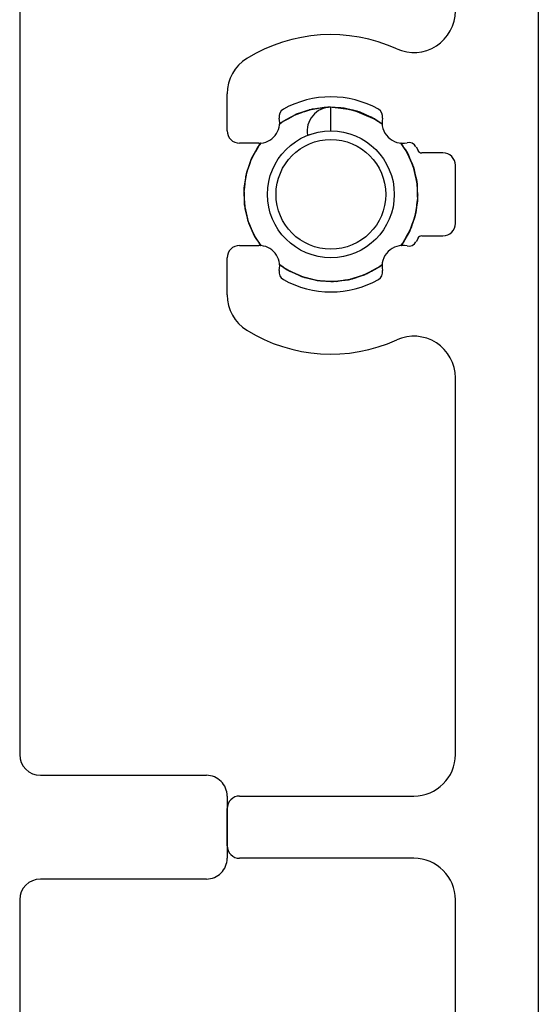
# Model space of a CAD drawing. Units: inches. Extents: x -657 to 197, y -2135 to 292.
# Drawn here: x -547 to -535, y -118 to -95 of the extents above; entities that cross this region are included whole.
import ezdxf

# ---------------------------------------------------------------- set-up
doc = ezdxf.new("R2010")
doc.units = ezdxf.units.IN
doc.layers.add('1', color=7, linetype='Continuous')

# ---------------------------------------------------------------- blocks, each defined once
blk = doc.blocks.new('10421-3-0724_Schraube-4_5x10_0__57', base_point=(-541.696, -100.822))
at = {"color": 1, "linetype": 'Continuous'}
for p, q in [((-540.406, -96.784), (-540.752, -96.969)), ((-540.467, -96.811), (-540.578, -96.874)), ((-540.44, -96.799), (-540.569, -96.87)), ((-540.422, -96.791), (-540.56, -96.866)), ((-540.46, -96.81), (-540.468, -96.813)), ((-540.453, -96.806), (-540.467, -96.811)), ((-540.451, -96.807), (-540.46, -96.81)), ((-540.443, -96.802), (-540.453, -96.806)), ((-540.442, -96.803), (-540.451, -96.807)), ((-540.435, -96.799), (-540.443, -96.802)), ((-540.306, -96.754), (-540.442, -96.803)), ((-540.431, -96.796), (-540.44, -96.799)), ((-540.311, -96.756), (-540.435, -96.799)), ((-540.422, -96.793), (-540.431, -96.796)), ((-540.244, -96.734), (-540.422, -96.793)), ((-540.414, -96.788), (-540.422, -96.791)), ((-540.226, -96.728), (-540.414, -96.788)), ((-540.027, -96.666), (-540.406, -96.784)), ((-540.288, -96.748), (-540.311, -96.756)), ((-540.296, -96.751), (-540.306, -96.754)), ((-540.29, -96.749), (-540.296, -96.751)), ((-540.277, -96.744), (-540.29, -96.749)), ((-540.273, -96.743), (-540.288, -96.748)), ((-540.186, -96.711), (-540.277, -96.744)), ((-540.186, -96.712), (-540.273, -96.743)), ((-540.235, -96.731), (-540.244, -96.734)), ((-540.185, -96.715), (-540.235, -96.731)), ((-540.185, -96.715), (-540.226, -96.728)), ((-540.105, -96.685), (-540.186, -96.712)), ((-540.126, -96.69), (-540.186, -96.711)), ((-540.045, -96.67), (-540.185, -96.715)), ((-540.064, -96.674), (-540.185, -96.715)), ((-540.117, -96.688), (-540.126, -96.69)), ((-540.114, -96.688), (-540.117, -96.688)), ((-540.093, -96.684), (-540.114, -96.688)), ((-540.085, -96.681), (-540.105, -96.685)), ((-540.083, -96.682), (-540.093, -96.684)), ((-540.075, -96.68), (-540.085, -96.681)), ((-540.074, -96.681), (-540.083, -96.682)), ((-540.066, -96.678), (-540.075, -96.68)), ((-539.933, -96.657), (-540.074, -96.681)), ((-539.934, -96.658), (-540.066, -96.678)), ((-540.054, -96.673), (-540.064, -96.674)), ((-540.045, -96.672), (-540.054, -96.673)), ((-539.894, -96.652), (-540.045, -96.672)), ((-540.036, -96.669), (-540.045, -96.67)), ((-539.894, -96.652), (-540.036, -96.669)), ((-539.894, -96.652), (-540.027, -96.666)), ((-539.914, -96.654), (-539.934, -96.658)), ((-539.931, -96.657), (-539.933, -96.657)), ((-539.917, -96.655), (-539.931, -96.657)), ((-539.905, -96.653), (-539.917, -96.655)), ((-539.9, -96.652), (-539.914, -96.654)), ((-539.894, -96.651), (-539.905, -96.653)), ((-539.894, -96.651), (-539.9, -96.652)), ((-539.737, -96.626), (-539.894, -96.651)), ((-539.662, -96.626), (-539.894, -96.652)), ((-539.754, -96.628), (-539.894, -96.651)), ((-539.838, -96.645), (-539.894, -96.652)), ((-539.857, -96.648), (-539.894, -96.652)), ((-539.848, -96.646), (-539.857, -96.648)), ((-539.667, -96.623), (-539.848, -96.646)), ((-539.647, -96.622), (-539.838, -96.645)), ((-539.746, -96.628), (-539.754, -96.628)), ((-539.709, -96.628), (-539.746, -96.628)), ((-539.701, -96.627), (-539.737, -96.626)), ((-539.699, -96.629), (-539.709, -96.628)), ((-539.691, -96.628), (-539.701, -96.627)), ((-539.689, -96.629), (-539.699, -96.629)), ((-539.681, -96.628), (-539.691, -96.628)), ((-539.682, -96.629), (-539.689, -96.629)), ((-539.676, -96.628), (-539.681, -96.628)), ((-539.657, -96.623), (-539.667, -96.623)), ((-539.647, -96.624), (-539.657, -96.623)), ((-539.628, -96.622), (-539.655, -96.625)), ((-539.637, -96.623), (-539.647, -96.622)), ((-539.643, -96.624), (-539.647, -96.624)), ((-539.629, -96.623), (-539.637, -96.623)), ((-539.617, -96.623), (-539.628, -96.622)), ((-539.062, -96.691), (-539.596, -96.622)), ((-539.596, -97.193), (-539.596, -96.622)), ((-539.522, -96.631), (-539.562, -96.631)), ((-539.298, -96.646), (-539.548, -96.628)), ((-539.45, -96.635), (-539.535, -96.63)), ((-539.468, -96.634), (-539.526, -96.631)), ((-539.513, -96.631), (-539.522, -96.631)), ((-539.5, -96.632), (-539.518, -96.632)), ((-539.504, -96.632), (-539.513, -96.631)), ((-539.496, -96.632), (-539.504, -96.632)), ((-539.492, -96.632), (-539.5, -96.632)), ((-539.372, -96.634), (-539.496, -96.632)), ((-539.485, -96.633), (-539.492, -96.632)), ((-539.353, -96.636), (-539.485, -96.633)), ((-539.46, -96.634), (-539.468, -96.634)), ((-539.297, -96.644), (-539.46, -96.634)), ((-539.298, -96.645), (-539.45, -96.635)), ((-539.363, -96.636), (-539.372, -96.634)), ((-539.334, -96.641), (-539.363, -96.636)), ((-539.324, -96.642), (-539.353, -96.636)), ((-539.325, -96.643), (-539.334, -96.641)), ((-539.316, -96.645), (-539.325, -96.643)), ((-539.315, -96.644), (-539.324, -96.642)), ((-539.298, -96.649), (-539.316, -96.645)), ((-539.306, -96.646), (-539.315, -96.644)), ((-539.298, -96.648), (-539.306, -96.646)), ((-539.273, -96.647), (-539.298, -96.645)), ((-539.254, -96.65), (-539.298, -96.646)), ((-539.16, -96.677), (-539.298, -96.648)), ((-539.169, -96.675), (-539.298, -96.649)), ((-539.292, -96.644), (-539.297, -96.644)), ((-539.283, -96.646), (-539.292, -96.644)), ((-539.274, -96.648), (-539.283, -96.646)), ((-539.151, -96.678), (-539.274, -96.648)), ((-539.264, -96.649), (-539.273, -96.647)), ((-539.142, -96.679), (-539.264, -96.649)), ((-539.133, -96.681), (-539.254, -96.65)), ((-539.166, -96.676), (-539.169, -96.675)), ((-539.147, -96.68), (-539.166, -96.676)), ((-539.149, -96.68), (-539.16, -96.677)), ((-539.136, -96.681), (-539.151, -96.678)), ((-539.096, -96.691), (-539.149, -96.68)), ((-539.114, -96.687), (-539.147, -96.68)), ((-539.133, -96.682), (-539.142, -96.679)), ((-539.1, -96.69), (-539.136, -96.681)), ((-539.13, -96.682), (-539.133, -96.681)), ((-539.081, -96.695), (-539.133, -96.682)), ((-539.007, -96.714), (-539.13, -96.682)), ((-539.111, -96.687), (-539.114, -96.687)), ((-539.105, -96.688), (-539.111, -96.687)), ((-539.032, -96.703), (-539.105, -96.688)), ((-539.091, -96.692), (-539.1, -96.69)), ((-539.095, -96.691), (-539.096, -96.691)), ((-539.093, -96.692), (-539.095, -96.691)), ((-539.026, -96.706), (-539.093, -96.692)), ((-539.016, -96.71), (-539.091, -96.692)), ((-539.011, -96.712), (-539.081, -96.695)), ((-538.528, -96.914), (-539.062, -96.691)), ((-539.005, -96.709), (-539.032, -96.703)), ((-539.005, -96.71), (-539.026, -96.706)), ((-539.006, -96.712), (-539.016, -96.71)), ((-539.006, -96.713), (-539.011, -96.712)), ((-538.889, -96.745), (-539.007, -96.714)), ((-538.925, -96.732), (-539.006, -96.712)), ((-538.906, -96.738), (-539.006, -96.713)), ((-538.981, -96.714), (-539.005, -96.709)), ((-538.963, -96.719), (-539.005, -96.71)), ((-538.973, -96.717), (-538.981, -96.714)), ((-538.954, -96.725), (-538.973, -96.717)), ((-538.945, -96.727), (-538.963, -96.719)), ((-538.946, -96.728), (-538.954, -96.725)), ((-538.937, -96.732), (-538.946, -96.728)), ((-538.936, -96.731), (-538.945, -96.727)), ((-538.789, -96.793), (-538.937, -96.732)), ((-538.928, -96.734), (-538.936, -96.731)), ((-538.734, -96.816), (-538.928, -96.734)), ((-538.916, -96.736), (-538.925, -96.732)), ((-538.907, -96.74), (-538.916, -96.736)), ((-538.742, -96.813), (-538.907, -96.74)), ((-538.898, -96.742), (-538.906, -96.738)), ((-538.727, -96.819), (-538.898, -96.742)), ((-538.543, -96.905), (-538.889, -96.745)), ((-538.751, -96.809), (-538.789, -96.793)), ((-538.748, -96.81), (-538.751, -96.809)), ((-538.743, -96.812), (-538.748, -96.81)), ((-540.752, -96.969), (-540.838, -97.037)), ((-540.767, -96.979), (-540.838, -97.036)), ((-540.784, -96.99), (-540.838, -97.035)), ((-540.799, -97.001), (-540.837, -97.033)), ((-540.814, -97.011), (-540.837, -97.031)), ((-540.806, -97.006), (-540.814, -97.011)), ((-540.798, -97.001), (-540.806, -97.006)), ((-540.791, -96.996), (-540.799, -97.001)), ((-540.789, -96.996), (-540.798, -97.001)), ((-540.782, -96.991), (-540.791, -96.996)), ((-540.781, -96.992), (-540.789, -96.996)), ((-540.775, -96.985), (-540.784, -96.99)), ((-540.774, -96.986), (-540.782, -96.991)), ((-540.728, -96.961), (-540.781, -96.992)), ((-540.767, -96.98), (-540.775, -96.985)), ((-540.729, -96.96), (-540.774, -96.986)), ((-540.729, -96.959), (-540.767, -96.98)), ((-540.759, -96.974), (-540.767, -96.979)), ((-540.73, -96.958), (-540.759, -96.974)), ((-540.588, -96.881), (-540.73, -96.958)), ((-540.604, -96.89), (-540.729, -96.959)), ((-540.657, -96.919), (-540.729, -96.96)), ((-540.65, -96.915), (-540.728, -96.961)), ((-540.633, -96.906), (-540.657, -96.919)), ((-540.64, -96.91), (-540.65, -96.915)), ((-540.635, -96.907), (-540.64, -96.91)), ((-540.625, -96.901), (-540.635, -96.907)), ((-540.62, -96.898), (-540.633, -96.906)), ((-540.586, -96.878), (-540.625, -96.901)), ((-540.578, -96.874), (-540.62, -96.898)), ((-540.596, -96.885), (-540.604, -96.89)), ((-540.569, -96.87), (-540.596, -96.885)), ((-540.56, -96.866), (-540.588, -96.881)), ((-540.483, -96.818), (-540.586, -96.878)), ((-540.475, -96.815), (-540.483, -96.818)), ((-540.468, -96.813), (-540.475, -96.815)), ((-538.727, -96.819), (-538.743, -96.812)), ((-538.734, -96.816), (-538.742, -96.813)), ((-538.732, -96.817), (-538.734, -96.816)), ((-538.727, -96.819), (-538.734, -96.816)), ((-538.73, -96.818), (-538.732, -96.817)), ((-538.727, -96.819), (-538.73, -96.818)), ((-538.616, -96.864), (-538.727, -96.819)), ((-538.6, -96.873), (-538.727, -96.819)), ((-538.577, -96.886), (-538.727, -96.819)), ((-538.725, -96.821), (-538.727, -96.819)), ((-538.666, -96.847), (-538.725, -96.821)), ((-538.559, -96.896), (-538.666, -96.847)), ((-538.608, -96.869), (-538.616, -96.864)), ((-538.598, -96.877), (-538.608, -96.869)), ((-538.589, -96.88), (-538.6, -96.873)), ((-538.589, -96.882), (-538.598, -96.877)), ((-538.581, -96.886), (-538.589, -96.88)), ((-538.582, -96.887), (-538.589, -96.882)), ((-538.563, -96.899), (-538.582, -96.887)), ((-538.573, -96.891), (-538.581, -96.886)), ((-538.568, -96.892), (-538.577, -96.886)), ((-538.557, -96.901), (-538.573, -96.891)), ((-538.56, -96.897), (-538.568, -96.892)), ((-538.466, -96.963), (-538.563, -96.899)), ((-538.548, -96.905), (-538.56, -96.897)), ((-538.551, -96.901), (-538.559, -96.896)), ((-538.466, -96.962), (-538.557, -96.901)), ((-538.541, -96.908), (-538.551, -96.901)), ((-538.465, -96.962), (-538.548, -96.905)), ((-538.534, -96.911), (-538.543, -96.905)), ((-538.465, -96.961), (-538.541, -96.908)), ((-538.465, -96.96), (-538.534, -96.911)), ((-538.464, -96.96), (-538.528, -96.914)), ((-538.407, -97.002), (-538.466, -96.962)), ((-538.444, -96.977), (-538.466, -96.963)), ((-538.379, -97.021), (-538.465, -96.96)), ((-538.394, -97.01), (-538.465, -96.961)), ((-538.41, -96.999), (-538.465, -96.962)), ((-538.354, -97.039), (-538.464, -96.96)), ((-538.421, -96.992), (-538.444, -96.977)), ((-538.418, -96.994), (-538.421, -96.992)), ((-538.412, -96.998), (-538.418, -96.994)), ((-538.406, -97.002), (-538.412, -96.998)), ((-538.402, -97.005), (-538.41, -96.999)), ((-538.404, -97.004), (-538.407, -97.002)), ((-538.355, -97.035), (-538.406, -97.002)), ((-538.403, -97.004), (-538.404, -97.004)), ((-538.398, -97.008), (-538.403, -97.004)), ((-538.395, -97.009), (-538.402, -97.005)), ((-538.354, -97.037), (-538.398, -97.008)), ((-538.354, -97.038), (-538.395, -97.009)), ((-538.387, -97.015), (-538.394, -97.01)), ((-538.354, -97.038), (-538.387, -97.015)), ((-538.354, -97.039), (-538.379, -97.021)), ((-540.119, -97.285), (-540.159, -97.292)), ((-541.308, -97.505), (-541.5, -97.836)), ((-541.318, -97.52), (-541.358, -97.589)), ((-541.28, -97.48), (-541.327, -97.538)), ((-541.317, -97.521), (-541.323, -97.528)), ((-541.282, -97.48), (-541.322, -97.53)), ((-541.312, -97.513), (-541.318, -97.52)), ((-541.283, -97.48), (-541.317, -97.521)), ((-541.285, -97.481), (-541.312, -97.513)), ((-541.287, -97.481), (-541.308, -97.505)), ((-537.894, -97.507), (-537.914, -97.479)), ((-537.888, -97.515), (-537.913, -97.479)), ((-537.884, -97.52), (-537.913, -97.48)), ((-537.877, -97.532), (-537.912, -97.48)), ((-537.871, -97.54), (-537.911, -97.48)), ((-537.866, -97.548), (-537.909, -97.48)), ((-537.891, -97.511), (-537.894, -97.507)), ((-537.885, -97.519), (-537.891, -97.511)), ((-537.883, -97.523), (-537.888, -97.515)), ((-537.885, -97.52), (-537.885, -97.519)), ((-537.878, -97.529), (-537.885, -97.52)), ((-537.882, -97.523), (-537.884, -97.52)), ((-537.88, -97.527), (-537.883, -97.523)), ((-541.418, -97.695), (-541.505, -97.85)), ((-541.409, -97.679), (-541.503, -97.844)), ((-541.413, -97.685), (-541.503, -97.851)), ((-541.438, -97.731), (-541.502, -97.852)), ((-541.421, -97.7), (-541.438, -97.731)), ((-541.42, -97.699), (-541.421, -97.7)), ((-541.418, -97.694), (-541.42, -97.699)), ((-541.361, -97.587), (-541.418, -97.694)), ((-541.414, -97.687), (-541.418, -97.695)), ((-541.359, -97.589), (-541.414, -97.687)), ((-541.412, -97.684), (-541.413, -97.685)), ((-541.409, -97.678), (-541.412, -97.684)), ((-541.36, -97.588), (-541.409, -97.678)), ((-541.358, -97.589), (-541.409, -97.679)), ((-541.35, -97.567), (-541.361, -97.587)), ((-541.34, -97.552), (-541.36, -97.588)), ((-541.329, -97.535), (-541.359, -97.589)), ((-541.344, -97.559), (-541.35, -97.567)), ((-541.338, -97.552), (-541.344, -97.559)), ((-541.334, -97.544), (-541.34, -97.552)), ((-541.332, -97.545), (-541.338, -97.552)), ((-541.328, -97.537), (-541.334, -97.544)), ((-541.327, -97.538), (-541.332, -97.545)), ((-541.323, -97.528), (-541.329, -97.535)), ((-541.322, -97.53), (-541.328, -97.537)), ((-537.872, -97.538), (-537.882, -97.523)), ((-537.875, -97.535), (-537.88, -97.527)), ((-537.872, -97.537), (-537.878, -97.529)), ((-537.857, -97.561), (-537.877, -97.532)), ((-537.868, -97.543), (-537.875, -97.535)), ((-537.835, -97.59), (-537.872, -97.537)), ((-537.865, -97.549), (-537.872, -97.538)), ((-537.847, -97.576), (-537.871, -97.54)), ((-537.835, -97.59), (-537.868, -97.543)), ((-537.736, -97.748), (-537.866, -97.548)), ((-537.836, -97.591), (-537.865, -97.549)), ((-537.853, -97.568), (-537.857, -97.561)), ((-537.837, -97.591), (-537.853, -97.568)), ((-537.837, -97.591), (-537.847, -97.576)), ((-537.753, -97.716), (-537.837, -97.591)), ((-537.744, -97.733), (-537.837, -97.591)), ((-537.766, -97.692), (-537.836, -97.591)), ((-537.785, -97.66), (-537.835, -97.59)), ((-537.776, -97.675), (-537.835, -97.59)), ((-537.781, -97.668), (-537.785, -97.66)), ((-537.777, -97.677), (-537.781, -97.668)), ((-537.771, -97.689), (-537.777, -97.677)), ((-537.772, -97.684), (-537.776, -97.675)), ((-537.766, -97.697), (-537.772, -97.684)), ((-537.767, -97.698), (-537.771, -97.689)), ((-537.763, -97.706), (-537.767, -97.698)), ((-537.76, -97.704), (-537.766, -97.692)), ((-537.762, -97.705), (-537.766, -97.697)), ((-537.699, -97.841), (-537.763, -97.706)), ((-537.758, -97.714), (-537.762, -97.705)), ((-537.756, -97.713), (-537.76, -97.704)), ((-537.695, -97.85), (-537.758, -97.714)), ((-537.753, -97.722), (-537.756, -97.713)), ((-537.749, -97.724), (-537.753, -97.716)), ((-537.697, -97.846), (-537.753, -97.722)), ((-537.746, -97.732), (-537.749, -97.724)), ((-537.694, -97.853), (-537.746, -97.732)), ((-537.74, -97.741), (-537.744, -97.733)), ((-537.694, -97.853), (-537.74, -97.741)), ((-537.586, -98.114), (-537.736, -97.748)), ((-541.5, -97.836), (-541.629, -98.193)), ((-541.535, -97.914), (-541.574, -98.042)), ((-541.516, -97.869), (-541.571, -98.033)), ((-541.528, -97.897), (-541.569, -98.026)), ((-541.508, -97.852), (-541.568, -98.024)), ((-541.53, -97.905), (-541.535, -97.914)), ((-541.523, -97.893), (-541.53, -97.905)), ((-541.52, -97.884), (-541.528, -97.897)), ((-541.519, -97.884), (-541.523, -97.893)), ((-541.516, -97.876), (-541.52, -97.884)), ((-541.515, -97.877), (-541.519, -97.884)), ((-541.511, -97.861), (-541.516, -97.869)), ((-541.512, -97.868), (-541.516, -97.876)), ((-541.502, -97.852), (-541.515, -97.877)), ((-541.503, -97.851), (-541.512, -97.868)), ((-541.507, -97.853), (-541.511, -97.861)), ((-541.506, -97.849), (-541.508, -97.852)), ((-541.505, -97.85), (-541.507, -97.853)), ((-541.503, -97.844), (-541.506, -97.849)), ((-537.696, -97.848), (-537.699, -97.841)), ((-537.694, -97.853), (-537.697, -97.846)), ((-537.696, -97.849), (-537.696, -97.848)), ((-537.694, -97.853), (-537.696, -97.849)), ((-537.694, -97.853), (-537.695, -97.85)), ((-537.665, -97.922), (-537.694, -97.853)), ((-537.692, -97.857), (-537.694, -97.853)), ((-537.691, -97.86), (-537.694, -97.853)), ((-537.687, -97.867), (-537.694, -97.853)), ((-537.672, -97.905), (-537.694, -97.853)), ((-537.689, -97.865), (-537.692, -97.857)), ((-537.686, -97.87), (-537.691, -97.86)), ((-537.684, -97.875), (-537.689, -97.865)), ((-537.681, -97.881), (-537.687, -97.867)), ((-537.642, -97.963), (-537.686, -97.87)), ((-537.639, -97.972), (-537.684, -97.875)), ((-537.637, -97.981), (-537.681, -97.881)), ((-537.668, -97.913), (-537.672, -97.905)), ((-537.635, -97.99), (-537.668, -97.913)), ((-537.632, -97.999), (-537.665, -97.922)), ((-537.622, -98.005), (-537.642, -97.963)), ((-537.617, -98.021), (-537.639, -97.972)), ((-537.61, -98.04), (-537.637, -97.981)), ((-537.597, -98.078), (-537.635, -97.99)), ((-541.629, -98.193), (-541.69, -98.565)), ((-541.638, -98.229), (-541.663, -98.398)), ((-541.633, -98.21), (-541.661, -98.389)), ((-541.635, -98.22), (-541.638, -98.229)), ((-541.602, -98.133), (-541.637, -98.245)), ((-541.603, -98.133), (-541.636, -98.236)), ((-541.632, -98.211), (-541.635, -98.22)), ((-541.63, -98.202), (-541.633, -98.21)), ((-541.605, -98.132), (-541.632, -98.211)), ((-541.606, -98.132), (-541.63, -98.202)), ((-541.569, -98.026), (-541.606, -98.132)), ((-541.574, -98.041), (-541.605, -98.132)), ((-541.574, -98.044), (-541.603, -98.133)), ((-541.59, -98.094), (-541.602, -98.133)), ((-541.578, -98.052), (-541.59, -98.094)), ((-541.576, -98.048), (-541.578, -98.052)), ((-541.574, -98.042), (-541.576, -98.046)), ((-541.576, -98.046), (-541.576, -98.048)), ((-541.57, -98.031), (-541.574, -98.044)), ((-541.572, -98.035), (-541.574, -98.041)), ((-541.571, -98.033), (-541.572, -98.035)), ((-541.569, -98.026), (-541.57, -98.029)), ((-541.57, -98.029), (-541.57, -98.031)), ((-541.568, -98.024), (-541.569, -98.026)), ((-537.591, -98.097), (-537.632, -97.999)), ((-537.62, -98.013), (-537.622, -98.005)), ((-537.618, -98.023), (-537.62, -98.013)), ((-537.612, -98.043), (-537.618, -98.023)), ((-537.614, -98.031), (-537.617, -98.021)), ((-537.609, -98.051), (-537.614, -98.031)), ((-537.61, -98.053), (-537.612, -98.043)), ((-537.605, -98.06), (-537.61, -98.04)), ((-537.607, -98.062), (-537.61, -98.053)), ((-537.606, -98.061), (-537.609, -98.051)), ((-537.589, -98.132), (-537.607, -98.062)), ((-537.604, -98.07), (-537.606, -98.061)), ((-537.603, -98.07), (-537.605, -98.06)), ((-537.588, -98.132), (-537.604, -98.07)), ((-537.601, -98.078), (-537.603, -98.07)), ((-537.588, -98.132), (-537.601, -98.078)), ((-537.595, -98.088), (-537.597, -98.078)), ((-537.593, -98.096), (-537.595, -98.088)), ((-537.586, -98.131), (-537.593, -98.096)), ((-537.59, -98.105), (-537.591, -98.097)), ((-537.584, -98.131), (-537.59, -98.105)), ((-537.572, -98.196), (-537.589, -98.132)), ((-537.568, -98.211), (-537.588, -98.132)), ((-537.568, -98.21), (-537.588, -98.132)), ((-537.508, -98.505), (-537.586, -98.114)), ((-537.553, -98.281), (-537.586, -98.131)), ((-537.549, -98.299), (-537.584, -98.131)), ((-537.569, -98.206), (-537.572, -98.196)), ((-537.569, -98.208), (-537.569, -98.206)), ((-537.565, -98.221), (-537.569, -98.208)), ((-537.564, -98.229), (-537.568, -98.21)), ((-537.567, -98.215), (-537.568, -98.211)), ((-537.564, -98.226), (-537.567, -98.215)), ((-537.562, -98.232), (-537.565, -98.221)), ((-537.561, -98.238), (-537.564, -98.226)), ((-537.56, -98.243), (-537.564, -98.229)), ((-537.526, -98.37), (-537.562, -98.232)), ((-541.667, -98.424), (-541.68, -98.512)), ((-541.667, -98.424), (-541.679, -98.503)), ((-541.666, -98.424), (-541.677, -98.52)), ((-541.667, -98.424), (-541.673, -98.481)), ((-541.661, -98.389), (-541.667, -98.424)), ((-541.664, -98.406), (-541.667, -98.424)), ((-541.666, -98.422), (-541.667, -98.424)), ((-541.664, -98.405), (-541.666, -98.424)), ((-541.665, -98.415), (-541.666, -98.419)), ((-541.666, -98.419), (-541.666, -98.422)), ((-541.652, -98.292), (-541.665, -98.415)), ((-541.663, -98.398), (-541.664, -98.406)), ((-541.663, -98.402), (-541.664, -98.404)), ((-541.664, -98.404), (-541.664, -98.405)), ((-541.648, -98.274), (-541.663, -98.402)), ((-541.649, -98.284), (-541.652, -98.292)), ((-541.643, -98.262), (-541.649, -98.284)), ((-541.641, -98.253), (-541.648, -98.274)), ((-541.64, -98.253), (-541.643, -98.262)), ((-541.638, -98.244), (-541.641, -98.253)), ((-541.637, -98.245), (-541.64, -98.253)), ((-541.636, -98.236), (-541.638, -98.244)), ((-537.523, -98.388), (-537.561, -98.238)), ((-537.52, -98.406), (-537.56, -98.243)), ((-537.551, -98.29), (-537.553, -98.281)), ((-537.521, -98.424), (-537.551, -98.29)), ((-537.523, -98.424), (-537.549, -98.299)), ((-537.525, -98.379), (-537.526, -98.37)), ((-537.524, -98.389), (-537.525, -98.379)), ((-537.522, -98.421), (-537.524, -98.389)), ((-537.522, -98.397), (-537.523, -98.388)), ((-537.509, -98.487), (-537.523, -98.424)), ((-537.521, -98.423), (-537.522, -98.397)), ((-537.522, -98.423), (-537.522, -98.421)), ((-537.521, -98.432), (-537.522, -98.423)), ((-537.52, -98.429), (-537.521, -98.423)), ((-537.512, -98.469), (-537.521, -98.424)), ((-537.52, -98.441), (-537.521, -98.432)), ((-537.519, -98.423), (-537.52, -98.406)), ((-537.519, -98.44), (-537.52, -98.429)), ((-537.51, -98.566), (-537.52, -98.441)), ((-537.518, -98.438), (-537.519, -98.423)), ((-537.519, -98.45), (-537.519, -98.44)), ((-537.509, -98.583), (-537.519, -98.45)), ((-537.517, -98.449), (-537.518, -98.438)), ((-537.517, -98.459), (-537.517, -98.449)), ((-537.507, -98.613), (-537.517, -98.459)), ((-537.511, -98.477), (-537.512, -98.469)), ((-541.692, -98.637), (-541.696, -98.672)), ((-541.696, -98.672), (-541.692, -98.722)), ((-541.695, -98.682), (-541.696, -98.691)), ((-541.696, -98.691), (-541.694, -98.722)), ((-541.691, -98.647), (-541.695, -98.682)), ((-541.691, -98.591), (-541.693, -98.601)), ((-541.693, -98.601), (-541.689, -98.722)), ((-541.69, -98.573), (-541.692, -98.582)), ((-541.692, -98.582), (-541.688, -98.722)), ((-541.69, -98.628), (-541.692, -98.637)), ((-541.69, -98.583), (-541.691, -98.591)), ((-541.69, -98.638), (-541.691, -98.647)), ((-541.679, -98.503), (-541.69, -98.573)), ((-541.68, -98.512), (-541.69, -98.583)), ((-541.69, -98.565), (-541.684, -98.947)), ((-541.689, -98.62), (-541.69, -98.628)), ((-541.689, -98.63), (-541.69, -98.638)), ((-541.677, -98.52), (-541.689, -98.62)), ((-541.678, -98.529), (-541.689, -98.63)), ((-541.673, -98.481), (-541.678, -98.529)), ((-537.511, -98.486), (-537.511, -98.477)), ((-537.506, -98.677), (-537.511, -98.486)), ((-537.51, -98.575), (-537.51, -98.566)), ((-537.508, -98.599), (-537.51, -98.575)), ((-537.509, -98.496), (-537.509, -98.487)), ((-537.505, -98.695), (-537.509, -98.496)), ((-537.508, -98.606), (-537.509, -98.583)), ((-537.503, -98.887), (-537.508, -98.505)), ((-537.507, -98.611), (-537.508, -98.599)), ((-537.507, -98.619), (-537.508, -98.606)), ((-537.506, -98.621), (-537.507, -98.611)), ((-537.507, -98.627), (-537.507, -98.613)), ((-537.506, -98.63), (-537.507, -98.619)), ((-537.506, -98.638), (-537.507, -98.627)), ((-537.498, -98.722), (-537.506, -98.621)), ((-537.499, -98.722), (-537.506, -98.63)), ((-537.501, -98.722), (-537.506, -98.638)), ((-537.505, -98.685), (-537.506, -98.677)), ((-537.504, -98.722), (-537.505, -98.685)), ((-537.505, -98.722), (-537.505, -98.695)), ((-541.694, -98.722), (-541.686, -98.823)), ((-541.692, -98.722), (-541.686, -98.815)), ((-541.689, -98.722), (-541.687, -98.767)), ((-541.688, -98.722), (-541.687, -98.757)), ((-541.687, -98.757), (-541.682, -98.957)), ((-541.687, -98.767), (-541.687, -98.775)), ((-541.687, -98.775), (-541.68, -98.966)), ((-541.686, -98.815), (-541.685, -98.827)), ((-541.686, -98.823), (-541.685, -98.834)), ((-541.685, -98.827), (-541.684, -98.842)), ((-541.685, -98.834), (-541.684, -98.848)), ((-541.684, -98.842), (-541.675, -98.989)), ((-541.684, -98.848), (-541.683, -98.869)), ((-541.683, -98.869), (-541.673, -98.998)), ((-537.566, -99.258), (-537.503, -98.887)), ((-537.527, -99.019), (-537.515, -98.928)), ((-537.526, -99.019), (-537.513, -98.936)), ((-537.526, -99.019), (-537.514, -98.944)), ((-537.521, -98.971), (-537.515, -98.919)), ((-537.519, -98.953), (-537.514, -98.91)), ((-537.515, -98.919), (-537.504, -98.822)), ((-537.515, -98.928), (-537.503, -98.832)), ((-537.514, -98.91), (-537.504, -98.813)), ((-537.514, -98.944), (-537.503, -98.878)), ((-537.513, -98.936), (-537.503, -98.869)), ((-537.502, -98.87), (-537.505, -98.722)), ((-537.5, -98.852), (-537.504, -98.722)), ((-537.504, -98.813), (-537.503, -98.805)), ((-537.504, -98.822), (-537.503, -98.814)), ((-537.503, -98.805), (-537.502, -98.797)), ((-537.503, -98.814), (-537.502, -98.806)), ((-537.503, -98.824), (-537.501, -98.816)), ((-537.503, -98.832), (-537.503, -98.824)), ((-537.503, -98.869), (-537.502, -98.861)), ((-537.503, -98.878), (-537.502, -98.87)), ((-537.502, -98.797), (-537.498, -98.762)), ((-537.502, -98.806), (-537.498, -98.771)), ((-537.502, -98.861), (-537.5, -98.852)), ((-537.497, -98.781), (-537.501, -98.722)), ((-537.501, -98.816), (-537.497, -98.781)), ((-537.497, -98.762), (-537.499, -98.722)), ((-537.496, -98.744), (-537.498, -98.722)), ((-537.498, -98.762), (-537.497, -98.753)), ((-537.498, -98.771), (-537.497, -98.762)), ((-537.497, -98.753), (-537.496, -98.744)), ((-541.684, -98.947), (-541.604, -99.338)), ((-541.682, -98.957), (-541.682, -98.966)), ((-541.682, -98.966), (-541.67, -99.02)), ((-541.68, -98.966), (-541.68, -98.976)), ((-541.68, -98.976), (-541.68, -98.979)), ((-541.68, -98.979), (-541.672, -99.02)), ((-541.675, -98.989), (-541.674, -98.994)), ((-541.674, -98.994), (-541.674, -99.004)), ((-541.674, -99.004), (-541.673, -99.015)), ((-541.673, -98.998), (-541.673, -99.003)), ((-541.673, -99.003), (-541.672, -99.013)), ((-541.673, -99.015), (-541.673, -99.02)), ((-541.673, -99.02), (-541.671, -99.046)), ((-541.672, -99.013), (-541.671, -99.02)), ((-541.672, -99.02), (-541.64, -99.163)), ((-541.671, -99.02), (-541.671, -99.024)), ((-541.671, -99.024), (-541.669, -99.055)), ((-541.671, -99.046), (-541.63, -99.208)), ((-541.67, -99.02), (-541.642, -99.153)), ((-541.669, -99.055), (-541.668, -99.065)), ((-541.668, -99.065), (-541.629, -99.214)), ((-541.642, -99.153), (-541.608, -99.312)), ((-541.64, -99.163), (-541.638, -99.171)), ((-541.638, -99.171), (-541.606, -99.312)), ((-537.562, -99.242), (-537.533, -99.064)), ((-537.557, -99.224), (-537.531, -99.054)), ((-537.554, -99.2), (-537.547, -99.178)), ((-537.553, -99.19), (-537.551, -99.181)), ((-537.552, -99.19), (-537.545, -99.169)), ((-537.551, -99.181), (-537.544, -99.16)), ((-537.547, -99.178), (-537.531, -99.051)), ((-537.545, -99.169), (-537.542, -99.16)), ((-537.544, -99.16), (-537.541, -99.151)), ((-537.542, -99.16), (-537.528, -99.037)), ((-537.541, -99.151), (-537.539, -99.143)), ((-537.539, -99.143), (-537.526, -99.026)), ((-537.533, -99.064), (-537.526, -99.019)), ((-537.531, -99.054), (-537.53, -99.046)), ((-537.531, -99.051), (-537.53, -99.049)), ((-537.53, -99.048), (-537.527, -99.019)), ((-537.53, -99.046), (-537.526, -99.019)), ((-537.53, -99.049), (-537.53, -99.048)), ((-537.528, -99.03), (-537.526, -99.019)), ((-537.528, -99.033), (-537.528, -99.03)), ((-537.528, -99.037), (-537.528, -99.033)), ((-537.526, -99.019), (-537.521, -98.971)), ((-537.526, -99.02), (-537.525, -99.016)), ((-537.526, -99.026), (-537.526, -99.02)), ((-537.525, -99.016), (-537.52, -98.963)), ((-537.52, -98.963), (-537.519, -98.953)), ((-541.63, -99.208), (-541.627, -99.223)), ((-541.629, -99.214), (-541.626, -99.226)), ((-541.627, -99.223), (-541.622, -99.244)), ((-541.626, -99.226), (-541.623, -99.238)), ((-541.623, -99.238), (-541.622, -99.242)), ((-541.622, -99.242), (-541.604, -99.311)), ((-541.622, -99.244), (-541.605, -99.312)), ((-541.608, -99.312), (-541.6, -99.347)), ((-541.606, -99.312), (-541.596, -99.356)), ((-541.605, -99.312), (-541.589, -99.374)), ((-541.604, -99.311), (-541.586, -99.382)), ((-541.604, -99.338), (-541.453, -99.703)), ((-541.6, -99.347), (-541.598, -99.356)), ((-541.598, -99.356), (-541.559, -99.449)), ((-541.596, -99.356), (-541.594, -99.365)), ((-541.594, -99.365), (-541.592, -99.375)), ((-541.592, -99.375), (-541.556, -99.458)), ((-541.589, -99.374), (-541.587, -99.383)), ((-541.587, -99.383), (-541.584, -99.393)), ((-541.586, -99.382), (-541.583, -99.391)), ((-541.584, -99.393), (-541.579, -99.413)), ((-541.583, -99.391), (-541.581, -99.401)), ((-541.581, -99.401), (-541.575, -99.422)), ((-541.579, -99.413), (-541.555, -99.467)), ((-541.575, -99.422), (-541.573, -99.431)), ((-537.696, -99.615), (-537.566, -99.258)), ((-537.681, -99.583), (-537.625, -99.419)), ((-537.661, -99.538), (-537.621, -99.41)), ((-537.655, -99.522), (-537.617, -99.399)), ((-537.626, -99.422), (-537.586, -99.312)), ((-537.626, -99.423), (-537.625, -99.421)), ((-537.625, -99.421), (-537.62, -99.404)), ((-537.625, -99.419), (-537.622, -99.413)), ((-537.622, -99.411), (-537.587, -99.311)), ((-537.622, -99.413), (-537.622, -99.411)), ((-537.621, -99.41), (-537.62, -99.406)), ((-537.62, -99.404), (-537.589, -99.311)), ((-537.62, -99.406), (-537.619, -99.404)), ((-537.619, -99.404), (-537.617, -99.395)), ((-537.617, -99.395), (-537.605, -99.359)), ((-537.617, -99.399), (-537.616, -99.394)), ((-537.616, -99.394), (-537.614, -99.39)), ((-537.614, -99.39), (-537.613, -99.386)), ((-537.613, -99.386), (-537.602, -99.351)), ((-537.605, -99.359), (-537.59, -99.311)), ((-537.602, -99.351), (-537.6, -99.342)), ((-537.6, -99.342), (-537.59, -99.311)), ((-537.59, -99.311), (-537.556, -99.197)), ((-537.59, -99.311), (-537.557, -99.206)), ((-537.589, -99.311), (-537.559, -99.216)), ((-537.587, -99.311), (-537.563, -99.241)), ((-537.586, -99.312), (-537.564, -99.25)), ((-537.564, -99.25), (-537.562, -99.242)), ((-537.563, -99.241), (-537.56, -99.233)), ((-537.56, -99.233), (-537.557, -99.224)), ((-537.559, -99.216), (-537.556, -99.208)), ((-537.557, -99.206), (-537.555, -99.199)), ((-537.556, -99.197), (-537.553, -99.19)), ((-537.556, -99.208), (-537.554, -99.2)), ((-537.555, -99.199), (-537.552, -99.19)), ((-541.573, -99.431), (-541.552, -99.476)), ((-541.559, -99.449), (-541.525, -99.529)), ((-541.556, -99.458), (-541.521, -99.539)), ((-541.555, -99.467), (-541.508, -99.571)), ((-541.552, -99.476), (-541.506, -99.576)), ((-541.525, -99.529), (-541.499, -99.591)), ((-541.521, -99.539), (-541.517, -99.548)), ((-541.517, -99.548), (-541.498, -99.59)), ((-541.508, -99.571), (-541.501, -99.585)), ((-541.506, -99.576), (-541.5, -99.587)), ((-541.501, -99.585), (-541.499, -99.59)), ((-541.5, -99.587), (-541.499, -99.59)), ((-541.499, -99.59), (-541.497, -99.594)), ((-541.499, -99.59), (-541.491, -99.607)), ((-541.499, -99.591), (-541.448, -99.711)), ((-541.498, -99.59), (-541.442, -99.719)), ((-541.497, -99.594), (-541.493, -99.602)), ((-541.493, -99.602), (-541.43, -99.737)), ((-541.491, -99.607), (-541.435, -99.73)), ((-537.889, -99.945), (-537.696, -99.615)), ((-537.788, -99.772), (-537.693, -99.607)), ((-537.784, -99.766), (-537.689, -99.592)), ((-537.779, -99.757), (-537.69, -99.598)), ((-537.759, -99.72), (-537.69, -99.592)), ((-537.751, -99.705), (-537.691, -99.591)), ((-537.693, -99.607), (-537.689, -99.6)), ((-537.691, -99.591), (-537.678, -99.566)), ((-537.69, -99.592), (-537.681, -99.574)), ((-537.69, -99.598), (-537.687, -99.594)), ((-537.689, -99.592), (-537.684, -99.583)), ((-537.689, -99.6), (-537.687, -99.594)), ((-537.687, -99.594), (-537.628, -99.428)), ((-537.687, -99.594), (-537.685, -99.591)), ((-537.685, -99.591), (-537.681, -99.583)), ((-537.684, -99.583), (-537.68, -99.576)), ((-537.681, -99.574), (-537.677, -99.567)), ((-537.68, -99.576), (-537.676, -99.568)), ((-537.678, -99.566), (-537.674, -99.559)), ((-537.677, -99.567), (-537.673, -99.559)), ((-537.676, -99.568), (-537.669, -99.555)), ((-537.674, -99.559), (-537.67, -99.551)), ((-537.673, -99.559), (-537.666, -99.546)), ((-537.67, -99.551), (-537.663, -99.538)), ((-537.669, -99.555), (-537.627, -99.426)), ((-537.666, -99.546), (-537.661, -99.538)), ((-537.663, -99.538), (-537.659, -99.53)), ((-537.659, -99.53), (-537.655, -99.522)), ((-537.628, -99.428), (-537.626, -99.422)), ((-537.627, -99.426), (-537.626, -99.423)), ((-541.453, -99.703), (-541.324, -99.9)), ((-541.448, -99.711), (-541.444, -99.719)), ((-541.444, -99.719), (-541.356, -99.852)), ((-541.442, -99.719), (-541.439, -99.728)), ((-541.439, -99.728), (-541.435, -99.737)), ((-541.435, -99.73), (-541.431, -99.738)), ((-541.435, -99.737), (-541.356, -99.852)), ((-541.431, -99.738), (-541.427, -99.748)), ((-541.43, -99.737), (-541.426, -99.746)), ((-541.427, -99.748), (-541.422, -99.76)), ((-541.426, -99.746), (-541.422, -99.755)), ((-541.422, -99.755), (-541.416, -99.768)), ((-541.422, -99.76), (-541.357, -99.853)), ((-541.416, -99.768), (-541.412, -99.776)), ((-541.412, -99.776), (-541.358, -99.853)), ((-541.358, -99.853), (-541.319, -99.907)), ((-541.357, -99.853), (-541.323, -99.901)), ((-541.356, -99.852), (-541.335, -99.883)), ((-541.356, -99.852), (-541.34, -99.875)), ((-541.34, -99.875), (-541.318, -99.908)), ((-541.335, -99.883), (-541.33, -99.891)), ((-541.33, -99.891), (-541.313, -99.916)), ((-537.88, -99.931), (-537.835, -99.854)), ((-537.869, -99.916), (-537.834, -99.854)), ((-537.861, -99.899), (-537.855, -99.892)), ((-537.859, -99.899), (-537.853, -99.891)), ((-537.858, -99.9), (-537.833, -99.855)), ((-537.855, -99.892), (-537.849, -99.884)), ((-537.853, -99.891), (-537.847, -99.884)), ((-537.849, -99.884), (-537.843, -99.877)), ((-537.847, -99.884), (-537.832, -99.856)), ((-537.843, -99.877), (-537.838, -99.87)), ((-537.838, -99.87), (-537.829, -99.853)), ((-537.835, -99.854), (-537.788, -99.772)), ((-537.834, -99.854), (-537.783, -99.764)), ((-537.833, -99.855), (-537.788, -99.773)), ((-537.832, -99.856), (-537.779, -99.756)), ((-537.829, -99.853), (-537.773, -99.747)), ((-537.788, -99.773), (-537.785, -99.768)), ((-537.785, -99.768), (-537.784, -99.766)), ((-537.783, -99.764), (-537.779, -99.757)), ((-537.779, -99.756), (-537.776, -99.752)), ((-537.776, -99.752), (-537.775, -99.75)), ((-537.775, -99.75), (-537.759, -99.72)), ((-537.773, -99.747), (-537.771, -99.742)), ((-537.771, -99.742), (-537.768, -99.737)), ((-537.768, -99.737), (-537.755, -99.713)), ((-537.755, -99.713), (-537.751, -99.705)), ((-541.324, -99.9), (-541.283, -99.963)), ((-541.323, -99.901), (-541.315, -99.912)), ((-541.319, -99.907), (-541.313, -99.916)), ((-541.318, -99.908), (-541.281, -99.964)), ((-541.315, -99.912), (-541.307, -99.924)), ((-541.313, -99.916), (-541.307, -99.925)), ((-541.313, -99.916), (-541.28, -99.964)), ((-541.307, -99.924), (-541.303, -99.93)), ((-541.307, -99.925), (-541.305, -99.928)), ((-541.305, -99.928), (-541.302, -99.932)), ((-541.303, -99.93), (-541.279, -99.964)), ((-541.302, -99.932), (-541.279, -99.964)), ((-537.913, -99.964), (-537.866, -99.905)), ((-537.912, -99.964), (-537.87, -99.913)), ((-537.91, -99.963), (-537.875, -99.921)), ((-537.908, -99.963), (-537.88, -99.93)), ((-537.906, -99.963), (-537.885, -99.938)), ((-537.904, -99.962), (-537.889, -99.945)), ((-537.885, -99.938), (-537.88, -99.931)), ((-537.88, -99.93), (-537.875, -99.923)), ((-537.875, -99.921), (-537.87, -99.914)), ((-537.875, -99.923), (-537.869, -99.916)), ((-537.87, -99.913), (-537.865, -99.906)), ((-537.87, -99.914), (-537.864, -99.907)), ((-537.866, -99.905), (-537.861, -99.899)), ((-537.865, -99.906), (-537.859, -99.899)), ((-537.864, -99.907), (-537.858, -99.9)), ((-540.839, -100.404), (-540.728, -100.483)), ((-540.839, -100.405), (-540.806, -100.428)), ((-540.838, -100.405), (-540.798, -100.433)), ((-540.838, -100.406), (-540.797, -100.434)), ((-540.838, -100.407), (-540.788, -100.441)), ((-540.806, -100.428), (-540.728, -100.483)), ((-540.798, -100.433), (-540.791, -100.438)), ((-540.797, -100.434), (-540.796, -100.434)), ((-540.796, -100.434), (-540.794, -100.436)), ((-540.794, -100.436), (-540.727, -100.481)), ((-540.791, -100.438), (-540.727, -100.482)), ((-540.788, -100.441), (-540.782, -100.444)), ((-540.782, -100.444), (-540.778, -100.447)), ((-540.778, -100.447), (-540.756, -100.461)), ((-540.756, -100.461), (-540.727, -100.481)), ((-540.728, -100.483), (-540.657, -100.534)), ((-540.728, -100.483), (-540.649, -100.538)), ((-540.727, -100.481), (-540.619, -100.552)), ((-540.727, -100.481), (-540.628, -100.548)), ((-540.727, -100.482), (-540.64, -100.542)), ((-540.657, -100.534), (-540.312, -100.696)), ((-540.649, -100.538), (-540.642, -100.543)), ((-540.642, -100.543), (-540.53, -100.594)), ((-540.64, -100.542), (-540.633, -100.547)), ((-540.633, -100.547), (-540.625, -100.553)), ((-540.628, -100.548), (-540.62, -100.553)), ((-540.625, -100.553), (-540.522, -100.599)), ((-540.62, -100.553), (-540.612, -100.558)), ((-540.619, -100.552), (-540.611, -100.557)), ((-540.612, -100.558), (-540.601, -100.566)), ((-540.611, -100.557), (-540.603, -100.562)), ((-540.603, -100.562), (-540.592, -100.569)), ((-540.601, -100.566), (-540.513, -100.603)), ((-540.592, -100.569), (-540.584, -100.575)), ((-540.584, -100.575), (-540.465, -100.624)), ((-540.53, -100.594), (-540.476, -100.619)), ((-540.522, -100.599), (-540.467, -100.623)), ((-540.513, -100.603), (-540.471, -100.621)), ((-538.795, -100.663), (-538.447, -100.479)), ((-538.779, -100.656), (-538.637, -100.58)), ((-538.761, -100.649), (-538.628, -100.575)), ((-538.734, -100.636), (-538.619, -100.572)), ((-538.724, -100.631), (-538.611, -100.567)), ((-538.702, -100.622), (-538.602, -100.563)), ((-538.637, -100.58), (-538.613, -100.567)), ((-538.628, -100.575), (-538.604, -100.562)), ((-538.619, -100.572), (-538.58, -100.549)), ((-538.613, -100.567), (-538.462, -100.486)), ((-538.611, -100.567), (-538.575, -100.547)), ((-538.604, -100.562), (-538.597, -100.558)), ((-538.602, -100.563), (-538.57, -100.544)), ((-538.597, -100.558), (-538.463, -100.485)), ((-538.58, -100.549), (-538.567, -100.542)), ((-538.575, -100.547), (-538.565, -100.541)), ((-538.57, -100.544), (-538.56, -100.539)), ((-538.567, -100.542), (-538.544, -100.529)), ((-538.565, -100.541), (-538.56, -100.538)), ((-538.56, -100.538), (-538.551, -100.533)), ((-538.56, -100.539), (-538.553, -100.534)), ((-538.553, -100.534), (-538.549, -100.532)), ((-538.551, -100.533), (-538.464, -100.483)), ((-538.549, -100.532), (-538.545, -100.529)), ((-538.545, -100.529), (-538.465, -100.482)), ((-538.544, -100.529), (-538.464, -100.484)), ((-538.465, -100.482), (-538.412, -100.451)), ((-538.464, -100.483), (-538.418, -100.456)), ((-538.464, -100.484), (-538.425, -100.462)), ((-538.463, -100.485), (-538.433, -100.468)), ((-538.462, -100.486), (-538.44, -100.474)), ((-538.447, -100.479), (-538.354, -100.405)), ((-538.44, -100.474), (-538.433, -100.47)), ((-538.433, -100.47), (-538.354, -100.407)), ((-538.433, -100.468), (-538.425, -100.464)), ((-538.425, -100.462), (-538.418, -100.458)), ((-538.425, -100.464), (-538.417, -100.459)), ((-538.418, -100.456), (-538.411, -100.452)), ((-538.418, -100.458), (-538.41, -100.453)), ((-538.417, -100.459), (-538.355, -100.408)), ((-538.412, -100.451), (-538.404, -100.447)), ((-538.411, -100.452), (-538.403, -100.447)), ((-538.41, -100.453), (-538.401, -100.448)), ((-538.404, -100.447), (-538.396, -100.442)), ((-538.403, -100.447), (-538.394, -100.442)), ((-538.401, -100.448), (-538.355, -100.41)), ((-538.396, -100.442), (-538.387, -100.437)), ((-538.394, -100.442), (-538.386, -100.438)), ((-538.387, -100.437), (-538.379, -100.432)), ((-538.386, -100.438), (-538.355, -100.412)), ((-538.379, -100.432), (-538.372, -100.428)), ((-538.372, -100.428), (-538.356, -100.414)), ((-540.476, -100.619), (-540.465, -100.624)), ((-540.471, -100.621), (-540.469, -100.622)), ((-540.469, -100.622), (-540.467, -100.623)), ((-540.467, -100.623), (-540.465, -100.624)), ((-540.467, -100.623), (-540.465, -100.624)), ((-540.465, -100.624), (-540.273, -100.706)), ((-540.465, -100.624), (-540.459, -100.627)), ((-540.465, -100.624), (-540.457, -100.628)), ((-540.465, -100.624), (-540.304, -100.698)), ((-540.459, -100.627), (-540.294, -100.701)), ((-540.457, -100.628), (-540.452, -100.63)), ((-540.452, -100.63), (-540.45, -100.631)), ((-540.45, -100.631), (-540.412, -100.647)), ((-540.412, -100.647), (-540.264, -100.709)), ((-540.312, -100.696), (-539.947, -100.792)), ((-540.304, -100.698), (-540.295, -100.702)), ((-540.295, -100.702), (-540.186, -100.73)), ((-540.294, -100.701), (-540.286, -100.704)), ((-540.286, -100.704), (-540.277, -100.708)), ((-540.277, -100.708), (-540.186, -100.73)), ((-540.273, -100.706), (-540.266, -100.709)), ((-540.266, -100.709), (-540.257, -100.713)), ((-540.264, -100.709), (-540.256, -100.712)), ((-540.257, -100.713), (-540.239, -100.721)), ((-540.256, -100.712), (-540.247, -100.716)), ((-540.247, -100.716), (-540.229, -100.723)), ((-540.239, -100.721), (-540.187, -100.732)), ((-540.229, -100.723), (-540.22, -100.727)), ((-540.22, -100.727), (-540.187, -100.734)), ((-540.187, -100.732), (-540.109, -100.75)), ((-540.187, -100.734), (-540.096, -100.753)), ((-540.186, -100.73), (-540.111, -100.749)), ((-540.186, -100.73), (-540.12, -100.746)), ((-540.12, -100.746), (-540.055, -100.763)), ((-540.111, -100.749), (-540.102, -100.751)), ((-540.109, -100.75), (-540.107, -100.75)), ((-540.107, -100.75), (-540.106, -100.75)), ((-540.106, -100.75), (-540.037, -100.765)), ((-540.102, -100.751), (-540.046, -100.765)), ((-540.096, -100.753), (-540.091, -100.754)), ((-540.091, -100.754), (-540.088, -100.755)), ((-540.088, -100.755), (-540.035, -100.766)), ((-540.055, -100.763), (-539.938, -100.793)), ((-540.046, -100.765), (-539.928, -100.794)), ((-540.037, -100.765), (-539.895, -100.796)), ((-540.035, -100.766), (-540.028, -100.767)), ((-540.028, -100.767), (-539.894, -100.795)), ((-539.947, -100.792), (-539.573, -100.822)), ((-539.938, -100.793), (-539.929, -100.795)), ((-539.929, -100.795), (-539.895, -100.798)), ((-539.928, -100.794), (-539.919, -100.796)), ((-539.919, -100.796), (-539.91, -100.798)), ((-539.91, -100.798), (-539.895, -100.799)), ((-539.895, -100.796), (-539.894, -100.797)), ((-539.895, -100.798), (-539.751, -100.808)), ((-539.895, -100.799), (-539.742, -100.808)), ((-539.894, -100.795), (-539.885, -100.797)), ((-539.894, -100.797), (-539.887, -100.798)), ((-539.887, -100.798), (-539.878, -100.8)), ((-539.885, -100.797), (-539.877, -100.799)), ((-539.878, -100.8), (-539.849, -100.806)), ((-539.877, -100.799), (-539.868, -100.801)), ((-539.868, -100.801), (-539.839, -100.807)), ((-539.849, -100.806), (-539.718, -100.81)), ((-539.839, -100.807), (-539.83, -100.809)), ((-539.83, -100.809), (-539.706, -100.811)), ((-539.751, -100.808), (-539.596, -100.818)), ((-539.742, -100.808), (-539.734, -100.809)), ((-539.734, -100.809), (-539.596, -100.817)), ((-539.718, -100.81), (-539.711, -100.81)), ((-539.711, -100.81), (-539.704, -100.811)), ((-539.706, -100.811), (-539.698, -100.811)), ((-539.704, -100.811), (-539.596, -100.814)), ((-539.698, -100.811), (-539.69, -100.811)), ((-539.695, -100.812), (-539.687, -100.812)), ((-539.69, -100.811), (-539.64, -100.812)), ((-539.687, -100.812), (-539.678, -100.812)), ((-539.678, -100.812), (-539.631, -100.813)), ((-539.64, -100.812), (-539.596, -100.813)), ((-539.631, -100.813), (-539.622, -100.813)), ((-539.622, -100.813), (-539.596, -100.813)), ((-539.596, -100.813), (-539.549, -100.814)), ((-539.596, -100.813), (-539.558, -100.814)), ((-539.596, -100.814), (-539.567, -100.815)), ((-539.596, -100.817), (-539.575, -100.818)), ((-539.596, -100.818), (-539.584, -100.819)), ((-539.584, -100.819), (-539.564, -100.821)), ((-539.575, -100.818), (-539.555, -100.82)), ((-539.573, -100.822), (-539.174, -100.779)), ((-539.567, -100.815), (-539.52, -100.816)), ((-539.564, -100.821), (-539.555, -100.821)), ((-539.558, -100.814), (-539.512, -100.815)), ((-539.555, -100.821), (-539.364, -100.799)), ((-539.555, -100.82), (-539.546, -100.82)), ((-539.549, -100.814), (-539.504, -100.814)), ((-539.546, -100.82), (-539.536, -100.821)), ((-539.536, -100.821), (-539.354, -100.798)), ((-539.52, -100.816), (-539.511, -100.816)), ((-539.512, -100.815), (-539.503, -100.815)), ((-539.511, -100.816), (-539.501, -100.816)), ((-539.504, -100.814), (-539.495, -100.814)), ((-539.503, -100.815), (-539.493, -100.815)), ((-539.501, -100.816), (-539.465, -100.818)), ((-539.495, -100.814), (-539.485, -100.814)), ((-539.493, -100.815), (-539.456, -100.816)), ((-539.485, -100.814), (-539.447, -100.815)), ((-539.465, -100.818), (-539.301, -100.792)), ((-539.456, -100.816), (-539.447, -100.816)), ((-539.447, -100.816), (-539.299, -100.792)), ((-539.447, -100.815), (-539.438, -100.815)), ((-539.438, -100.815), (-539.43, -100.815)), ((-539.43, -100.815), (-539.299, -100.793)), ((-539.364, -100.799), (-539.299, -100.792)), ((-539.354, -100.798), (-539.345, -100.797)), ((-539.345, -100.797), (-539.299, -100.791)), ((-539.301, -100.792), (-539.299, -100.792)), ((-539.299, -100.791), (-539.156, -100.773)), ((-539.299, -100.792), (-539.166, -100.776)), ((-539.299, -100.792), (-539.287, -100.79)), ((-539.299, -100.793), (-539.291, -100.791)), ((-539.299, -100.792), (-539.296, -100.792)), ((-539.296, -100.792), (-539.284, -100.79)), ((-539.291, -100.791), (-539.28, -100.789)), ((-539.287, -100.79), (-539.268, -100.787)), ((-539.284, -100.79), (-539.271, -100.788)), ((-539.28, -100.789), (-539.266, -100.787)), ((-539.271, -100.788), (-539.269, -100.787)), ((-539.269, -100.787), (-539.127, -100.764)), ((-539.268, -100.787), (-539.135, -100.767)), ((-539.266, -100.787), (-539.262, -100.786)), ((-539.262, -100.786), (-539.253, -100.785)), ((-539.253, -100.785), (-539.12, -100.762)), ((-539.174, -100.779), (-538.795, -100.663)), ((-539.166, -100.776), (-539.157, -100.775)), ((-539.157, -100.775), (-539.007, -100.728)), ((-539.156, -100.773), (-539.148, -100.772)), ((-539.148, -100.772), (-539.138, -100.771)), ((-539.138, -100.771), (-539.007, -100.729)), ((-539.135, -100.767), (-539.126, -100.766)), ((-539.127, -100.764), (-539.118, -100.763)), ((-539.126, -100.766), (-539.117, -100.764)), ((-539.12, -100.762), (-539.111, -100.761)), ((-539.118, -100.763), (-539.108, -100.761)), ((-539.117, -100.764), (-539.093, -100.76)), ((-539.111, -100.761), (-539.101, -100.759)), ((-539.108, -100.761), (-539.084, -100.757)), ((-539.101, -100.759), (-539.076, -100.755)), ((-539.093, -100.76), (-539.007, -100.731)), ((-539.084, -100.757), (-539.006, -100.732)), ((-539.076, -100.755), (-539.074, -100.754)), ((-539.074, -100.754), (-539.067, -100.753)), ((-539.067, -100.753), (-539.059, -100.752)), ((-539.059, -100.752), (-539.006, -100.732)), ((-539.007, -100.731), (-538.927, -100.703)), ((-539.007, -100.729), (-538.966, -100.715)), ((-539.007, -100.728), (-538.975, -100.718)), ((-539.006, -100.732), (-538.918, -100.7)), ((-539.006, -100.732), (-538.923, -100.702)), ((-538.975, -100.718), (-538.787, -100.659)), ((-538.966, -100.715), (-538.958, -100.712)), ((-538.958, -100.712), (-538.779, -100.654)), ((-538.927, -100.703), (-538.913, -100.698)), ((-538.923, -100.702), (-538.911, -100.698)), ((-538.918, -100.7), (-538.907, -100.696)), ((-538.913, -100.698), (-538.891, -100.691)), ((-538.911, -100.698), (-538.906, -100.696)), ((-538.907, -100.696), (-538.898, -100.693)), ((-538.906, -100.696), (-538.896, -100.692)), ((-538.898, -100.693), (-538.894, -100.692)), ((-538.896, -100.692), (-538.758, -100.643)), ((-538.894, -100.692), (-538.889, -100.69)), ((-538.891, -100.691), (-538.766, -100.648)), ((-538.889, -100.69), (-538.751, -100.64)), ((-538.787, -100.659), (-538.779, -100.656)), ((-538.779, -100.654), (-538.77, -100.651)), ((-538.77, -100.651), (-538.761, -100.649)), ((-538.766, -100.648), (-538.758, -100.645)), ((-538.758, -100.643), (-538.75, -100.64)), ((-538.758, -100.645), (-538.748, -100.641)), ((-538.751, -100.64), (-538.743, -100.637)), ((-538.75, -100.64), (-538.741, -100.637)), ((-538.748, -100.641), (-538.734, -100.636)), ((-538.743, -100.637), (-538.733, -100.633)), ((-538.741, -100.637), (-538.726, -100.632)), ((-538.733, -100.633), (-538.725, -100.63)), ((-538.726, -100.632), (-538.724, -100.631)), ((-538.725, -100.63), (-538.719, -100.628)), ((-538.719, -100.628), (-538.71, -100.625)), ((-538.71, -100.625), (-538.702, -100.622))]:
    blk.add_line(p, q, dxfattribs=at)
for radius in [1.529, 1.322]:
    blk.add_circle((-539.596, -98.722), radius, dxfattribs=at)
blk.add_arc((-539.596, -97.193), 0.571, 90.0003, -169.9998, dxfattribs=at)
blk = doc.blocks.new('10421-EP-23_01_Clipsblende-100__84', base_point=(-544.496, -188.722))
at = {"color": 1, "linetype": 'Continuous'}
for p, q in [((-534.596, -78.222), (-534.596, -188.222)), ((-542.096, -97.189), (-542.096, -96.298)), ((-541.329, -97.489), (-541.796, -97.489)), ((-537.544, -97.577), (-537.496, -97.667)), ((-536.896, -97.722), (-537.407, -97.722)), ((-536.596, -99.422), (-536.596, -98.022)), ((-537.496, -99.777), (-537.544, -99.867)), ((-537.407, -99.722), (-536.896, -99.722)), ((-541.796, -99.954), (-541.329, -99.954)), ((-542.096, -101.145), (-542.096, -100.254)), ((-536.596, -112.222), (-536.596, -103.14)), ((-541.796, -113.222), (-537.596, -113.222)), ((-542.096, -114.422), (-542.096, -113.522)), ((-537.596, -114.722), (-541.796, -114.722)), ((-536.596, -120.722), (-536.596, -115.722))]:
    blk.add_line(p, q, dxfattribs=at)
for centre, radius, start, end in [((-537.596, -94.303), 1, -114.3537, 0), ((-539.596, -98.722), 3.85, 65.6461, 121.7568), ((-541.096, -96.298), 1, 121.7567, 179.9999), ((-539.596, -98.722), 2.35, 60.8393, 119.1607), ((-540.644, -96.844), 0.2, 119.1608, -168.0371), ((-538.549, -96.844), 0.2, -11.9633, 60.8396), ((-541.329, -96.989), 0.5, -89.9996, 11.9622), ((-537.864, -96.989), 0.5, 168.0379, -78.0379), ((-541.796, -97.189), 0.3, -179.9992, -89.9993), ((-537.719, -97.674), 0.2, 29.1605, 101.9632), ((-537.407, -97.622), 0.1, -153.3196, -89.9991), ((-536.896, -98.022), 0.3, -0.0007, 89.9993), ((-536.896, -99.422), 0.3, -89.9993, 0.0007), ((-537.719, -99.769), 0.2, -101.9632, -29.1605), ((-537.407, -99.822), 0.1, 89.9991, 153.3196), ((-541.796, -100.254), 0.3, 89.9993, 179.9992), ((-541.329, -100.454), 0.5, -11.9622, 89.9996), ((-537.864, -100.454), 0.5, 78.0379, -168.0379), ((-540.644, -100.599), 0.2, 168.0371, -119.1608), ((-538.549, -100.599), 0.2, -60.8396, 11.9633), ((-539.596, -98.722), 2.35, -119.1607, -60.8393), ((-541.096, -101.145), 1, -179.9999, -121.7567), ((-539.596, -98.722), 3.85, -121.7568, -65.6461), ((-537.596, -103.14), 1, 0, 114.3537), ((-537.596, -112.222), 1, -90, 0), ((-541.796, -113.522), 0.3, 89.9996, -179.9996), ((-541.796, -114.422), 0.3, 179.9995, -89.9995), ((-537.596, -115.722), 1, 0, 90)]:
    blk.add_arc(centre, radius, start, end, dxfattribs=at)
blk = doc.blocks.new('10421-2-0620_Perlan-Clipsblende-100-Distanzwinkel__86', base_point=(-560.096, -128.722))
at = {"color": 1, "linetype": 'Continuous'}
for p, q in [((-547.096, -91.722), (-547.096, -112.222)), ((-546.596, -112.722), (-542.596, -112.722)), ((-542.096, -113.222), (-542.096, -113.522)), ((-542.096, -113.522), (-542.096, -114.422)), ((-542.096, -114.422), (-542.096, -114.722)), ((-542.596, -115.222), (-546.596, -115.222)), ((-547.096, -115.722), (-547.096, -125.722))]:
    blk.add_line(p, q, dxfattribs=at)
for centre, start, end in [((-546.596, -112.222), -179.9999, -90.0001), ((-542.596, -113.222), -0.0001, 90.0001), ((-542.596, -114.722), -90.0001, 0.0001), ((-546.596, -115.722), 90.0001, 179.9999)]:
    blk.add_arc(centre, 0.5, start, end, dxfattribs=at)
blk = doc.blocks.new('10421-EP-23_Clipsblende-100__89', base_point=(-612.346, -215.471))
for name, p in [('10421-EP-23_01_Clipsblende-100__84', (-544.496, -188.722)), ('10421-2-0620_Perlan-Clipsblende-100-Distanzwinkel__86', (-560.096, -128.722)), ('10421-3-0724_Schraube-4_5x10_0__57', (-541.696, -100.822))]:
    blk.add_blockref(name, p)
blk = doc.blocks.new('Vordans2__90', base_point=(-430, -64.722))
blk.add_blockref('10421-EP-23_Clipsblende-100__89', (-612.346, -215.471))
blk = doc.blocks.new('1__846')
blk.add_blockref('Vordans2__90', (-430, -64.722))

msp = doc.modelspace()

# ---------------------------------------------------------------- block references
at = {"layer": '1'}
msp.add_blockref('1__846', (0, 0), dxfattribs=at)

doc.saveas('drawing.dxf')
